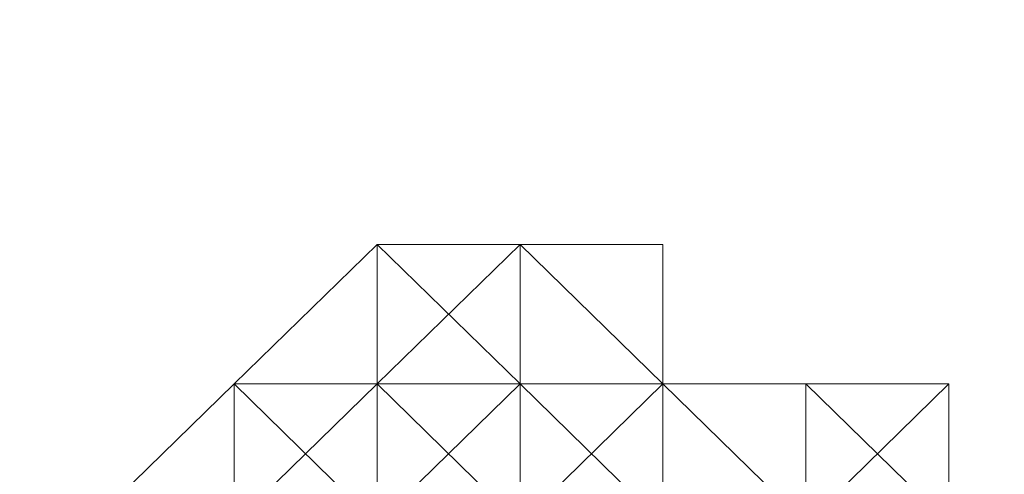
# Model space of a CAD drawing. Units: millimetres. Extents: x 62463 to 77891, y -23173 to -12655.
# Drawn here: x 64120 to 64160, y -19090 to -19071 of the extents above; entities that cross this region are included whole.
import ezdxf

# ---------------------------------------------------------------- set-up
doc = ezdxf.new("R2010")
doc.units = ezdxf.units.MM
doc.linetypes.add('PDF_IMPORT', pattern=[1, 0.8, -0.2])
doc.layers.add('МАФЫ НАШИ', color=250, linetype='Continuous', lineweight=25)

# ---------------------------------------------------------------- blocks, each defined once
blk = doc.blocks.new('прть')
at = {"layer": 'МАФЫ НАШИ', "color": 7, "lineweight": 13}
for p, q in [((64134.394, -19080.078), (64128.458, -19085.87)), ((64134.394, -19085.87), (64140.33, -19080.078)), ((64140.33, -19080.078), (64134.394, -19085.87)), ((64134.394, -19085.87), (64134.394, -19080.078)), ((64134.394, -19080.078), (64134.394, -19085.87)), ((64134.394, -19085.87), (64134.394, -19080.078)), ((64134.394, -19080.078), (64140.33, -19080.078)), ((64134.394, -19085.87), (64134.394, -19080.078)), ((64140.33, -19080.078), (64134.394, -19080.078)), ((64134.394, -19080.078), (64140.33, -19080.078)), ((64134.394, -19080.078), (64134.394, -19085.87)), ((64134.394, -19085.87), (64134.394, -19080.078)), ((64140.33, -19085.87), (64134.394, -19080.078)), ((64134.394, -19080.078), (64140.33, -19080.078)), ((64140.33, -19080.078), (64134.394, -19080.078)), ((64140.33, -19080.078), (64134.394, -19080.078)), ((64134.394, -19080.078), (64140.33, -19080.078)), ((64134.394, -19080.078), (64134.394, -19080.078)), ((64134.394, -19080.078), (64134.394, -19080.078)), ((64140.33, -19080.078), (64140.33, -19085.87)), ((64140.33, -19085.87), (64140.33, -19080.078)), ((64140.33, -19080.078), (64140.33, -19085.87)), ((64146.266, -19085.87), (64140.33, -19080.078)), ((64140.33, -19080.078), (64146.266, -19080.078)), ((64140.33, -19085.87), (64140.33, -19080.078)), ((64140.33, -19080.078), (64140.33, -19085.87)), ((64140.33, -19085.87), (64140.33, -19080.078)), ((64140.33, -19080.078), (64140.33, -19085.87)), ((64140.33, -19085.87), (64140.33, -19080.078)), ((64140.33, -19080.078), (64140.33, -19085.87)), ((64140.33, -19085.87), (64140.33, -19080.078)), ((64140.33, -19080.078), (64140.33, -19085.87)), ((64140.33, -19085.87), (64140.33, -19080.078)), ((64140.33, -19080.078), (64140.33, -19085.87)), ((64140.33, -19080.078), (64146.266, -19080.078)), ((64146.266, -19080.078), (64140.33, -19080.078)), ((64140.33, -19080.078), (64146.266, -19085.87)), ((64140.33, -19085.87), (64140.33, -19080.078)), ((64140.33, -19080.078), (64146.266, -19080.078)), ((64146.266, -19080.078), (64140.33, -19080.078)), ((64140.33, -19080.078), (64140.33, -19080.078)), ((64140.33, -19080.078), (64140.33, -19080.078)), ((64140.33, -19080.078), (64140.33, -19080.078)), ((64140.33, -19080.078), (64140.33, -19080.078)), ((64146.266, -19085.87), (64146.266, -19080.078)), ((64146.266, -19080.078), (64146.266, -19085.87)), ((64146.266, -19085.87), (64146.266, -19080.078)), ((64146.266, -19080.078), (64146.266, -19085.87)), ((64146.266, -19085.87), (64146.266, -19080.078)), ((64146.266, -19080.078), (64146.266, -19085.87)), ((64146.266, -19080.078), (64146.266, -19085.87)), ((64146.266, -19080.078), (64146.266, -19080.078)), ((64128.458, -19085.87), (64122.522, -19091.663)), ((64128.458, -19085.87), (64122.522, -19091.663)), ((64128.458, -19085.87), (64122.522, -19091.663)), ((64122.522, -19091.663), (64128.458, -19085.87)), ((64122.522, -19091.663), (64128.458, -19085.87)), ((64128.458, -19085.87), (64122.522, -19091.663)), ((64122.522, -19091.663), (64128.458, -19085.87)), ((64128.458, -19085.87), (64122.522, -19091.663)), ((64122.522, -19091.663), (64128.458, -19085.87)), ((64128.458, -19085.87), (64122.522, -19091.663)), ((64122.522, -19091.663), (64128.458, -19085.87)), ((64128.458, -19085.87), (64122.522, -19091.663)), ((64128.458, -19085.87), (64122.522, -19091.663)), ((64128.458, -19091.663), (64134.394, -19085.87)), ((64134.394, -19085.87), (64128.458, -19091.663)), ((64128.458, -19091.663), (64128.458, -19085.87)), ((64128.458, -19085.87), (64128.458, -19091.663)), ((64128.458, -19091.663), (64128.458, -19085.87)), ((64128.458, -19085.87), (64128.458, -19091.663)), ((64128.458, -19091.663), (64128.458, -19085.87)), ((64128.458, -19085.87), (64134.394, -19085.87)), ((64128.458, -19091.663), (64128.458, -19085.87)), ((64128.458, -19091.663), (64128.458, -19085.87)), ((64128.458, -19085.87), (64128.458, -19091.663)), ((64128.458, -19091.663), (64128.458, -19085.87)), ((64128.458, -19085.87), (64128.458, -19091.663)), ((64128.458, -19085.87), (64134.394, -19085.87)), ((64134.394, -19085.87), (64128.458, -19085.87)), ((64128.458, -19085.87), (64134.394, -19085.87)), ((64134.394, -19085.87), (64128.458, -19085.87)), ((64128.458, -19091.663), (64128.458, -19085.87)), ((64128.458, -19091.663), (64128.458, -19085.87)), ((64128.458, -19085.87), (64128.458, -19091.663)), ((64128.458, -19085.87), (64134.394, -19085.87)), ((64134.394, -19085.87), (64128.458, -19085.87)), ((64128.458, -19085.87), (64134.394, -19085.87)), ((64134.394, -19085.87), (64128.458, -19085.87)), ((64128.458, -19085.87), (64128.458, -19091.663)), ((64128.458, -19091.663), (64128.458, -19085.87)), ((64128.458, -19085.87), (64134.394, -19085.87)), ((64134.394, -19085.87), (64128.458, -19085.87)), ((64128.458, -19085.87), (64134.394, -19085.87)), ((64134.394, -19085.87), (64128.458, -19085.87)), ((64128.458, -19085.87), (64134.394, -19085.87)), ((64134.394, -19085.87), (64128.458, -19085.87)), ((64128.458, -19085.87), (64134.394, -19085.87)), ((64134.394, -19085.87), (64128.458, -19085.87)), ((64128.458, -19091.663), (64128.458, -19085.87)), ((64128.458, -19085.87), (64128.458, -19091.663)), ((64140.33, -19085.87), (64128.458, -19085.87)), ((64128.458, -19085.87), (64134.394, -19091.663)), ((64128.458, -19091.663), (64134.394, -19085.87)), ((64134.394, -19085.87), (64128.458, -19091.663)), ((64128.458, -19091.663), (64128.458, -19085.87)), ((64128.458, -19085.87), (64128.458, -19091.663)), ((64128.458, -19091.663), (64128.458, -19085.87)), ((64128.458, -19085.87), (64128.458, -19091.663)), ((64128.458, -19091.663), (64128.458, -19085.87)), ((64128.458, -19085.87), (64128.458, -19091.663)), ((64128.458, -19091.663), (64128.458, -19085.87)), ((64128.458, -19085.87), (64134.394, -19085.87)), ((64128.458, -19085.87), (64134.394, -19085.87)), ((64134.394, -19085.87), (64128.458, -19085.87)), ((64128.458, -19085.87), (64134.394, -19085.87)), ((64134.394, -19085.87), (64128.458, -19085.87)), ((64128.458, -19085.87), (64134.394, -19085.87)), ((64134.394, -19085.87), (64128.458, -19085.87)), ((64128.458, -19085.87), (64134.394, -19085.87)), ((64134.394, -19085.87), (64128.458, -19085.87)), ((64128.458, -19085.87), (64134.394, -19085.87)), ((64134.394, -19085.87), (64128.458, -19085.87)), ((64128.458, -19091.663), (64128.458, -19085.87)), ((64128.458, -19085.87), (64134.394, -19085.87)), ((64134.394, -19085.87), (64128.458, -19085.87)), ((64128.458, -19085.87), (64134.394, -19085.87)), ((64134.394, -19085.87), (64128.458, -19085.87)), ((64128.458, -19085.87), (64134.394, -19085.87)), ((64134.394, -19085.87), (64128.458, -19085.87)), ((64128.458, -19085.87), (64134.394, -19085.87)), ((64128.458, -19085.87), (64128.458, -19091.663)), ((64128.458, -19091.663), (64128.458, -19085.87)), ((64134.394, -19091.663), (64128.458, -19085.87)), ((64128.458, -19085.87), (64140.33, -19085.87)), ((64128.458, -19085.87), (64128.458, -19085.87)), ((64128.458, -19085.87), (64128.458, -19085.87)), ((64128.458, -19085.87), (64128.458, -19085.87)), ((64128.458, -19085.87), (64128.458, -19085.87)), ((64128.458, -19085.87), (64128.458, -19085.87)), ((64128.458, -19085.87), (64128.458, -19085.87)), ((64128.458, -19085.87), (64128.458, -19085.87)), ((64128.458, -19085.87), (64128.458, -19085.87)), ((64128.458, -19085.87), (64128.458, -19085.87)), ((64128.458, -19085.87), (64128.458, -19085.87)), ((64128.458, -19085.87), (64128.458, -19085.87)), ((64140.33, -19091.663), (64134.394, -19085.87)), ((64134.394, -19085.87), (64134.394, -19091.663)), ((64140.33, -19085.87), (64134.394, -19091.663)), ((64134.394, -19085.87), (64134.394, -19091.663)), ((64140.33, -19085.87), (64134.394, -19085.87)), ((64140.33, -19091.663), (64134.394, -19085.87)), ((64134.394, -19085.87), (64134.394, -19091.663)), ((64134.394, -19091.663), (64134.394, -19085.87)), ((64134.394, -19085.87), (64134.394, -19091.663)), ((64140.33, -19091.663), (64134.394, -19085.87)), ((64134.394, -19085.87), (64140.33, -19085.87)), ((64140.33, -19085.87), (64134.394, -19085.87)), ((64134.394, -19085.87), (64140.33, -19085.87)), ((64140.33, -19085.87), (64134.394, -19085.87)), ((64134.394, -19085.87), (64140.33, -19085.87)), ((64134.394, -19085.87), (64140.33, -19085.87)), ((64140.33, -19085.87), (64134.394, -19085.87)), ((64134.394, -19085.87), (64140.33, -19085.87)), ((64140.33, -19085.87), (64134.394, -19085.87)), ((64134.394, -19085.87), (64140.33, -19085.87)), ((64140.33, -19085.87), (64134.394, -19085.87)), ((64134.394, -19085.87), (64140.33, -19085.87)), ((64140.33, -19085.87), (64134.394, -19085.87)), ((64140.33, -19085.87), (64134.394, -19085.87)), ((64134.394, -19085.87), (64140.33, -19085.87)), ((64140.33, -19085.87), (64134.394, -19085.87)), ((64134.394, -19085.87), (64140.33, -19085.87)), ((64140.33, -19085.87), (64134.394, -19085.87)), ((64134.394, -19085.87), (64140.33, -19085.87)), ((64134.394, -19085.87), (64134.394, -19091.663)), ((64140.33, -19085.87), (64134.394, -19085.87)), ((64134.394, -19085.87), (64140.33, -19085.87)), ((64140.33, -19085.87), (64134.394, -19085.87)), ((64134.394, -19085.87), (64140.33, -19085.87)), ((64140.33, -19085.87), (64134.394, -19085.87)), ((64134.394, -19085.87), (64140.33, -19085.87)), ((64140.33, -19085.87), (64134.394, -19085.87)), ((64134.394, -19085.87), (64140.33, -19085.87)), ((64140.33, -19085.87), (64134.394, -19085.87)), ((64134.394, -19085.87), (64140.33, -19085.87)), ((64140.33, -19085.87), (64134.394, -19085.87)), ((64134.394, -19085.87), (64140.33, -19085.87)), ((64140.33, -19085.87), (64134.394, -19085.87)), ((64134.394, -19085.87), (64140.33, -19085.87)), ((64140.33, -19085.87), (64134.394, -19091.663)), ((64134.394, -19085.87), (64134.394, -19085.87)), ((64134.394, -19085.87), (64134.394, -19085.87)), ((64134.394, -19085.87), (64134.394, -19085.87)), ((64134.394, -19085.87), (64134.394, -19085.87)), ((64134.394, -19085.87), (64134.394, -19085.87)), ((64134.394, -19085.87), (64134.394, -19085.87)), ((64140.33, -19085.87), (64134.394, -19091.663)), ((64140.33, -19091.663), (64140.33, -19085.87)), ((64140.33, -19085.87), (64140.33, -19085.87)), ((64146.266, -19091.663), (64140.33, -19085.87)), ((64140.33, -19085.87), (64146.266, -19085.87)), ((64146.266, -19085.87), (64140.33, -19085.87)), ((64140.33, -19085.87), (64146.266, -19085.87)), ((64146.266, -19085.87), (64140.33, -19085.87)), ((64140.33, -19085.87), (64146.266, -19085.87)), ((64146.266, -19085.87), (64140.33, -19091.663)), ((64140.33, -19085.87), (64140.33, -19091.663)), ((64140.33, -19085.87), (64140.33, -19085.87)), ((64140.33, -19085.87), (64146.266, -19085.87)), ((64146.266, -19085.87), (64140.33, -19085.87)), ((64140.33, -19085.87), (64146.266, -19085.87)), ((64146.266, -19085.87), (64140.33, -19085.87)), ((64140.33, -19091.663), (64140.33, -19085.87)), ((64140.33, -19085.87), (64140.33, -19091.663)), ((64140.33, -19091.663), (64140.33, -19085.87)), ((64140.33, -19085.87), (64146.266, -19085.87)), ((64146.266, -19085.87), (64140.33, -19085.87)), ((64140.33, -19085.87), (64146.266, -19085.87)), ((64152.202, -19085.87), (64140.33, -19085.87)), ((64140.33, -19085.87), (64146.266, -19085.87)), ((64146.266, -19085.87), (64140.33, -19085.87)), ((64140.33, -19085.87), (64146.266, -19085.87)), ((64146.266, -19085.87), (64140.33, -19085.87)), ((64140.33, -19085.87), (64140.33, -19091.663)), ((64140.33, -19091.663), (64140.33, -19085.87)), ((64146.266, -19085.87), (64140.33, -19085.87)), ((64140.33, -19085.87), (64146.266, -19085.87)), ((64152.202, -19085.87), (64140.33, -19085.87)), ((64140.33, -19085.87), (64146.266, -19085.87)), ((64146.266, -19085.87), (64140.33, -19085.87)), ((64140.33, -19085.87), (64146.266, -19085.87)), ((64146.266, -19085.87), (64140.33, -19085.87)), ((64140.33, -19085.87), (64146.266, -19085.87)), ((64146.266, -19085.87), (64140.33, -19085.87)), ((64140.33, -19085.87), (64152.202, -19085.87)), ((64146.266, -19085.87), (64140.33, -19085.87)), ((64140.33, -19085.87), (64146.266, -19085.87)), ((64146.266, -19085.87), (64140.33, -19085.87)), ((64152.202, -19085.87), (64140.33, -19085.87)), ((64146.266, -19085.87), (64140.33, -19085.87)), ((64140.33, -19085.87), (64146.266, -19091.663)), ((64140.33, -19085.87), (64140.33, -19085.87)), ((64140.33, -19085.87), (64140.33, -19085.87)), ((64140.33, -19085.87), (64140.33, -19085.87)), ((64140.33, -19085.87), (64140.33, -19085.87)), ((64140.33, -19085.87), (64140.33, -19085.87)), ((64140.33, -19085.87), (64140.33, -19085.87)), ((64140.33, -19085.87), (64140.33, -19085.87)), ((64140.33, -19085.87), (64140.33, -19085.87)), ((64140.33, -19085.87), (64140.33, -19085.87)), ((64140.33, -19085.87), (64140.33, -19085.87)), ((64140.33, -19085.87), (64140.33, -19085.87)), ((64140.33, -19085.87), (64140.33, -19085.87)), ((64140.33, -19091.663), (64146.266, -19085.87)), ((64146.266, -19085.87), (64140.33, -19091.663)), ((64140.33, -19091.663), (64140.33, -19085.87)), ((64140.33, -19085.87), (64146.266, -19085.87)), ((64146.266, -19085.87), (64140.33, -19085.87)), ((64140.33, -19085.87), (64146.266, -19085.87)), ((64146.266, -19085.87), (64140.33, -19085.87)), ((64146.266, -19091.663), (64146.266, -19085.87)), ((64146.266, -19085.87), (64146.266, -19091.663)), ((64152.202, -19085.87), (64146.266, -19085.87)), ((64146.266, -19085.87), (64152.202, -19085.87)), ((64146.266, -19085.87), (64146.266, -19091.663)), ((64146.266, -19091.663), (64146.266, -19085.87)), ((64146.266, -19085.87), (64146.266, -19091.663)), ((64146.266, -19091.663), (64146.266, -19085.87)), ((64146.266, -19085.87), (64152.202, -19085.87)), ((64152.202, -19085.87), (64146.266, -19085.87)), ((64146.266, -19085.87), (64152.202, -19085.87)), ((64146.266, -19085.87), (64152.202, -19085.87)), ((64152.202, -19085.87), (64146.266, -19085.87)), ((64146.266, -19085.87), (64152.202, -19085.87)), ((64152.202, -19085.87), (64146.266, -19085.87)), ((64146.266, -19085.87), (64152.202, -19085.87)), ((64146.266, -19085.87), (64152.202, -19085.87)), ((64152.202, -19085.87), (64146.266, -19085.87)), ((64146.266, -19085.87), (64152.202, -19091.663)), ((64152.202, -19085.87), (64146.266, -19085.87)), ((64146.266, -19085.87), (64152.202, -19085.87)), ((64152.202, -19085.87), (64146.266, -19085.87)), ((64146.266, -19085.87), (64152.202, -19091.663)), ((64152.202, -19091.663), (64146.266, -19085.87)), ((64146.266, -19091.663), (64146.266, -19085.87)), ((64146.266, -19085.87), (64146.266, -19085.87)), ((64146.266, -19085.87), (64146.266, -19085.87)), ((64146.266, -19085.87), (64146.266, -19085.87)), ((64146.266, -19085.87), (64146.266, -19085.87)), ((64146.266, -19085.87), (64146.266, -19085.87)), ((64146.266, -19085.87), (64146.266, -19085.87)), ((64146.266, -19085.87), (64146.266, -19085.87)), ((64146.266, -19085.87), (64146.266, -19085.87)), ((64146.266, -19085.87), (64146.266, -19085.87)), ((64146.266, -19085.87), (64146.266, -19085.87)), ((64146.266, -19085.87), (64146.266, -19085.87)), ((64146.266, -19085.87), (64146.266, -19085.87)), ((64146.266, -19091.663), (64146.266, -19085.87)), ((64146.266, -19085.87), (64146.266, -19091.663)), ((64146.266, -19085.87), (64152.202, -19091.663)), ((64152.202, -19085.87), (64146.266, -19085.87)), ((64146.266, -19085.87), (64152.202, -19091.663)), ((64152.202, -19085.87), (64146.266, -19085.87)), ((64152.202, -19091.663), (64152.202, -19085.87)), ((64152.202, -19085.87), (64152.202, -19091.663)), ((64158.138, -19085.87), (64152.202, -19085.87)), ((64152.202, -19085.87), (64158.138, -19085.87)), ((64158.138, -19085.87), (64152.202, -19085.87)), ((64152.202, -19085.87), (64158.138, -19085.87)), ((64152.202, -19085.87), (64158.138, -19085.87)), ((64158.138, -19085.87), (64152.202, -19085.87)), ((64158.138, -19085.87), (64152.202, -19091.663)), ((64152.202, -19091.663), (64152.202, -19085.87)), ((64152.202, -19085.87), (64158.138, -19085.87)), ((64152.202, -19091.663), (64152.202, -19085.87)), ((64152.202, -19085.87), (64158.138, -19085.87)), ((64158.138, -19085.87), (64152.202, -19085.87)), ((64152.202, -19085.87), (64158.138, -19085.87)), ((64152.202, -19091.663), (64152.202, -19085.87)), ((64152.202, -19085.87), (64152.202, -19085.87)), ((64152.202, -19085.87), (64152.202, -19085.87)), ((64152.202, -19085.87), (64152.202, -19085.87)), ((64152.202, -19085.87), (64152.202, -19085.87)), ((64152.202, -19085.87), (64152.202, -19085.87)), ((64152.202, -19085.87), (64152.202, -19085.87)), ((64152.202, -19085.87), (64152.202, -19085.87)), ((64152.202, -19085.87), (64152.202, -19085.87)), ((64152.202, -19085.87), (64152.202, -19085.87)), ((64152.202, -19085.87), (64152.202, -19085.87)), ((64152.202, -19085.87), (64152.202, -19085.87)), ((64152.202, -19085.87), (64152.202, -19085.87)), ((64152.202, -19091.663), (64152.202, -19085.87)), ((64152.202, -19091.663), (64152.202, -19085.87)), ((64152.202, -19085.87), (64152.202, -19091.663)), ((64158.138, -19091.663), (64152.202, -19085.87)), ((64152.202, -19085.87), (64158.138, -19091.663)), ((64158.138, -19085.87), (64152.202, -19085.87)), ((64152.202, -19085.87), (64158.138, -19091.663)), ((64158.138, -19091.663), (64152.202, -19085.87)), ((64152.202, -19085.87), (64158.138, -19085.87)), ((64158.138, -19085.87), (64152.202, -19085.87)), ((64152.202, -19085.87), (64158.138, -19091.663)), ((64158.138, -19085.87), (64152.202, -19085.87)), ((64152.202, -19085.87), (64158.138, -19091.663)), ((64158.138, -19091.663), (64152.202, -19085.87)), ((64152.202, -19085.87), (64152.202, -19091.663)), ((64152.202, -19091.663), (64152.202, -19085.87)), ((64152.202, -19085.87), (64152.202, -19091.663)), ((64158.138, -19085.87), (64152.202, -19085.87)), ((64152.202, -19085.87), (64158.138, -19085.87)), ((64158.138, -19085.87), (64152.202, -19085.87)), ((64152.202, -19085.87), (64158.138, -19085.87)), ((64158.138, -19091.663), (64152.202, -19085.87)), ((64152.202, -19085.87), (64158.138, -19085.87)), ((64152.202, -19091.663), (64158.138, -19085.87)), ((64158.138, -19085.87), (64152.202, -19085.87)), ((64152.202, -19085.87), (64158.138, -19085.87)), ((64158.138, -19085.87), (64152.202, -19085.87)), ((64152.202, -19085.87), (64158.138, -19085.87)), ((64158.138, -19085.87), (64152.202, -19085.87)), ((64152.202, -19085.87), (64158.138, -19085.87)), ((64158.138, -19085.87), (64152.202, -19085.87)), ((64152.202, -19085.87), (64158.138, -19085.87)), ((64158.138, -19085.87), (64152.202, -19085.87)), ((64152.202, -19085.87), (64158.138, -19085.87)), ((64158.138, -19085.87), (64152.202, -19085.87)), ((64158.138, -19091.663), (64158.138, -19085.87)), ((64158.138, -19085.87), (64158.138, -19091.663)), ((64158.138, -19085.87), (64158.138, -19091.663)), ((64158.138, -19091.663), (64158.138, -19085.87)), ((64158.138, -19085.87), (64158.138, -19091.663)), ((64158.138, -19091.663), (64158.138, -19085.87)), ((64158.138, -19085.87), (64158.138, -19091.663)), ((64158.138, -19091.663), (64158.138, -19085.87)), ((64158.138, -19085.87), (64158.138, -19091.663)), ((64158.138, -19085.87), (64158.138, -19091.663)), ((64158.138, -19091.663), (64158.138, -19085.87)), ((64158.138, -19085.87), (64158.138, -19091.663)), ((64158.138, -19091.663), (64158.138, -19085.87)), ((64158.138, -19085.87), (64158.138, -19091.663)), ((64158.138, -19091.663), (64158.138, -19085.87)), ((64158.138, -19085.87), (64158.138, -19091.663)), ((64158.138, -19091.663), (64158.138, -19085.87)), ((64158.138, -19085.87), (64158.138, -19085.87)), ((64158.138, -19085.87), (64158.138, -19085.87)), ((64158.138, -19085.87), (64158.138, -19085.87)), ((64158.138, -19085.87), (64158.138, -19085.87)), ((64158.138, -19085.87), (64158.138, -19085.87)), ((64158.138, -19085.87), (64158.138, -19085.87)), ((64158.138, -19085.87), (64158.138, -19085.87)), ((64158.138, -19091.663), (64158.138, -19085.87)), ((64158.138, -19091.663), (64158.138, -19085.87)), ((64158.138, -19085.87), (64158.138, -19091.663)), ((64158.138, -19091.663), (64158.138, -19085.87)), ((64158.138, -19091.663), (64158.138, -19085.87)), ((64158.138, -19085.87), (64158.138, -19091.663)), ((64158.138, -19091.663), (64158.138, -19085.87)), ((64158.138, -19085.87), (64158.138, -19091.663)), ((64158.138, -19085.87), (64158.138, -19091.663)), ((64158.138, -19091.663), (64158.138, -19085.87)), ((64158.138, -19085.87), (64158.138, -19091.663))]:
    blk.add_line(p, q, dxfattribs=at)
at = {"layer": 'МАФЫ НАШИ', "color": 7, "linetype": 'PDF_IMPORT', "lineweight": 13}
for p, q in [((64146.266, -19085.87), (64128.458, -19085.87)), ((64128.458, -19085.87), (64140.33, -19085.87)), ((64140.33, -19085.87), (64128.458, -19085.87)), ((64134.394, -19085.87), (64134.394, -19109.042)), ((64146.266, -19097.456), (64146.266, -19085.87)), ((64146.266, -19085.87), (64158.138, -19085.87)), ((64152.202, -19085.87), (64152.202, -19097.456)), ((64152.202, -19097.456), (64152.202, -19085.87)), ((64158.138, -19109.042), (64158.138, -19085.87)), ((64158.138, -19085.87), (64158.138, -19109.042))]:
    blk.add_line(p, q, dxfattribs=at)
at = {"layer": 'МАФЫ НАШИ', "color": 7, "lineweight": 30}
blk.add_spline([(62468.345, -19103.565), (62673.346, -18201.547), (63404.687, -17495.9), (63888.215, -16842.296), (63993.122, -16193.814), (64388.214, -15597.374), (65421.585, -15344.609), (65884.655, -14851.767), (66140.479, -14313.903), (66618.163, -13801.647), (66781.641, -13640.652), (67370.054, -12995.299), (67761.205, -12805.999), (68177.475, -12714.992), (68920.009, -12687.517), (69905.987, -13103.695), (70252.959, -13411.521), (70378.827, -13603.044), (70380.36, -13651.439)], degree=3, dxfattribs=at)

msp = doc.modelspace()

# ---------------------------------------------------------------- block references
at = {"layer": 'МАФЫ НАШИ'}
msp.add_blockref('прть', (0, 0), dxfattribs=at)

doc.saveas('drawing.dxf')
